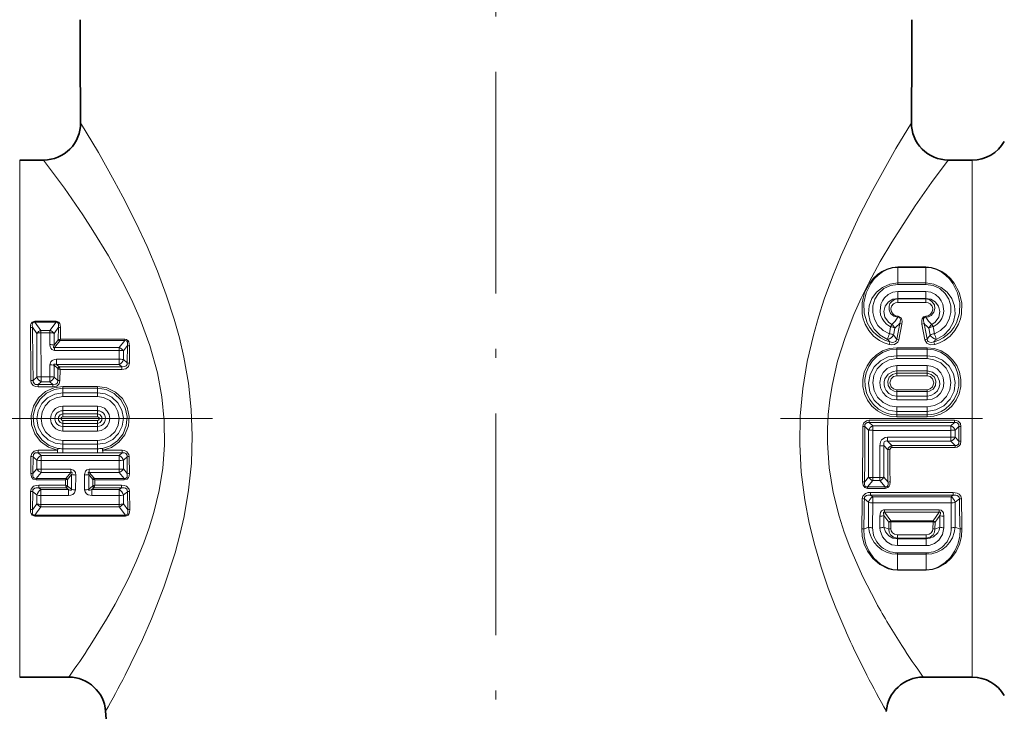
# Model space of a CAD drawing. Extents: x 0 to 420, y 0 to 297.
# Drawn here: x 126 to 180, y 153 to 191 of the extents above; entities that cross this region are included whole.
import ezdxf

# ---------------------------------------------------------------- set-up
doc = ezdxf.new("R2010")
doc.units = 0
doc.linetypes.add('DASHDOT', pattern=[18.5, 12, -3, 0.5, -3])

msp = doc.modelspace()

# ---------------------------------------------------------------- linework, layer by layer
at = {"color": 7, "linetype": 'DASHDOT', "lineweight": 13}
for p, q in [((152.146, 243.187), (152.146, 134.17)), ((136.804, 168.906), (107.318, 168.906)), ((196.97, 168.906), (167.538, 168.906))]:
    msp.add_line(p, q, dxfattribs=at)
at = {"color": 7, "lineweight": 13}
for p, q in [((126.377, 156.62), (126.377, 182.906)), ((177.915, 182.906), (177.915, 156.62)), ((175.399, 177.122), (173.893, 177.122)), ((173.893, 177.095), (173.893, 177.122)), ((175.399, 177.095), (173.893, 177.095)), ((173.893, 176.252), (173.893, 177.095)), ((175.399, 177.095), (175.399, 177.122)), ((175.399, 176.252), (175.399, 177.095)), ((175.399, 176.252), (173.893, 176.252)), ((173.893, 176.174), (173.893, 176.252)), ((175.399, 176.174), (173.893, 176.174)), ((175.399, 176.174), (175.399, 176.252)), ((173.893, 175.786), (173.893, 175.413)), ((175.399, 175.786), (173.893, 175.786)), ((173.893, 175.413), (173.893, 175.382)), ((175.399, 175.413), (173.893, 175.413)), ((173.893, 175.382), (173.893, 175.2)), ((175.399, 175.382), (173.893, 175.382)), ((175.399, 175.786), (175.399, 175.413)), ((175.399, 175.413), (175.399, 175.382)), ((175.399, 175.382), (175.399, 175.2)), ((175.399, 175.2), (173.893, 175.2)), ((173.891, 174.393), (173.891, 174.449)), ((175.401, 174.393), (175.401, 174.449)), ((127.307, 173.52), (127.065, 173.852)), ((127.198, 174.189), (127.198, 174.131)), ((127.198, 174.189), (128.344, 174.189)), ((127.527, 173.685), (127.198, 174.131)), ((127.198, 174.131), (128.344, 174.131)), ((127.527, 173.552), (127.527, 173.685)), ((128.015, 173.685), (127.527, 173.685)), ((128.015, 173.685), (128.344, 174.131)), ((128.015, 173.552), (128.015, 173.685)), ((128.235, 173.52), (128.477, 173.852)), ((128.344, 174.189), (128.344, 174.131)), ((128.477, 173.852), (128.465, 173.178)), ((128.587, 173.833), (128.577, 173.2)), ((173.498, 173.883), (173.43, 173.5)), ((173.726, 173.809), (173.658, 173.428)), ((173.986, 174.053), (173.827, 173.209)), ((174.099, 174.015), (173.941, 173.174)), ((175.193, 174.015), (175.351, 173.174)), ((175.306, 174.053), (175.465, 173.209)), ((175.566, 173.809), (175.634, 173.428)), ((175.794, 173.883), (175.862, 173.5)), ((127.307, 173.52), (127.306, 171.158)), ((128.015, 173.552), (127.527, 173.552)), ((127.527, 173.552), (127.534, 171.175)), ((128.012, 172.912), (128.015, 173.552)), ((128.236, 172.884), (128.235, 173.52)), ((128.465, 173.178), (128.236, 172.884)), ((128.497, 173.183), (128.465, 173.178)), ((128.55, 173.131), (128.54, 173.121)), ((128.577, 173.2), (128.55, 173.131)), ((128.55, 173.131), (132.06, 173.131)), ((128.577, 173.2), (132.06, 173.2)), ((131.761, 172.755), (132.06, 173.131)), ((132.06, 173.2), (132.06, 173.131)), ((128.54, 173.121), (128.254, 172.755)), ((128.254, 172.602), (128.254, 172.755)), ((131.761, 172.755), (128.254, 172.755)), ((131.761, 172.602), (128.254, 172.602)), ((131.76, 172.124), (131.761, 172.602)), ((131.761, 172.602), (131.761, 172.755)), ((131.986, 172.575), (132.211, 172.864)), ((132.211, 172.864), (132.2, 171.919)), ((132.323, 172.849), (132.313, 171.908)), ((173.824, 172.663), (173.824, 172.737)), ((175.468, 172.737), (173.824, 172.737)), ((173.824, 172.313), (173.824, 172.663)), ((175.468, 172.663), (173.824, 172.663)), ((175.468, 172.663), (175.468, 172.737)), ((175.468, 172.313), (175.468, 172.663)), ((128.377, 172.124), (128.377, 171.827)), ((128.377, 172.124), (131.76, 172.124)), ((131.76, 172.124), (131.76, 171.827)), ((131.986, 172.1), (131.986, 172.575)), ((132.2, 171.919), (131.986, 172.1)), ((173.824, 172.151), (173.824, 172.313)), ((175.468, 172.313), (173.824, 172.313)), ((175.468, 172.151), (173.824, 172.151)), ((175.468, 172.151), (175.468, 172.313)), ((128.008, 171.175), (128.009, 171.814)), ((128.236, 171.793), (128.44, 171.62)), ((128.236, 171.158), (128.236, 171.793)), ((128.377, 171.827), (131.76, 171.827)), ((128.377, 171.827), (128.516, 171.709)), ((128.447, 171.613), (128.44, 171.62)), ((128.447, 171.613), (128.443, 170.973)), ((131.902, 171.709), (128.516, 171.709)), ((128.523, 171.687), (128.516, 171.709)), ((128.561, 171.566), (128.523, 171.687)), ((128.561, 171.566), (128.557, 170.965)), ((131.902, 171.566), (128.561, 171.566)), ((131.902, 171.709), (131.76, 171.827)), ((131.902, 171.566), (131.902, 171.709)), ((173.824, 171.775), (173.824, 171.485)), ((175.468, 171.775), (173.824, 171.775)), ((175.468, 171.775), (175.468, 171.485)), ((127.099, 170.973), (127.306, 171.158)), ((127.534, 171.175), (128.008, 171.175)), ((127.534, 171.175), (127.534, 170.898)), ((128.008, 171.175), (128.008, 170.898)), ((128.443, 170.973), (128.236, 171.158)), ((173.824, 171.485), (173.824, 171.359)), ((175.468, 171.485), (173.824, 171.485)), ((173.824, 171.359), (173.824, 171.219)), ((175.468, 171.359), (173.824, 171.359)), ((175.468, 171.219), (173.824, 171.219)), ((175.468, 171.485), (175.468, 171.359)), ((175.468, 171.359), (175.468, 171.219)), ((127.372, 170.755), (127.534, 170.898)), ((128.17, 170.755), (127.372, 170.755)), ((127.372, 170.622), (127.372, 170.755)), ((128.17, 170.622), (127.372, 170.622)), ((127.534, 170.898), (128.008, 170.898)), ((128.17, 170.755), (128.008, 170.898)), ((128.17, 170.622), (128.17, 170.755)), ((128.709, 170.648), (128.709, 170.552)), ((130.584, 170.648), (128.709, 170.648)), ((128.709, 170.299), (128.709, 170.552)), ((130.584, 170.552), (128.709, 170.552)), ((130.584, 170.648), (130.584, 170.552)), ((130.584, 170.299), (130.584, 170.552)), ((175.468, 170.469), (173.824, 170.469)), ((173.824, 170.371), (173.824, 170.469)), ((175.468, 170.371), (175.468, 170.469)), ((128.709, 170.094), (128.709, 170.299)), ((128.709, 170.299), (130.584, 170.299)), ((128.709, 170.094), (130.584, 170.094)), ((130.584, 170.094), (130.584, 170.299)), ((175.468, 170.371), (173.824, 170.371)), ((173.824, 170.125), (173.824, 170.371)), ((175.468, 170.125), (173.824, 170.125)), ((173.824, 169.917), (173.824, 170.125)), ((175.468, 170.125), (175.468, 170.371)), ((175.468, 169.917), (175.468, 170.125)), ((128.709, 169.58), (128.709, 169.337)), ((128.709, 169.58), (130.584, 169.58)), ((130.584, 169.58), (130.584, 169.337)), ((175.468, 169.917), (173.824, 169.917)), ((175.468, 169.543), (173.824, 169.543)), ((173.824, 169.543), (173.824, 169.299)), ((175.468, 169.543), (175.468, 169.299)), ((128.709, 169.337), (128.709, 169.164)), ((128.709, 169.337), (130.584, 169.337)), ((128.709, 169.009), (128.709, 169.164)), ((130.584, 169.164), (128.709, 169.164)), ((130.584, 169.009), (128.709, 169.009)), ((130.584, 169.337), (130.584, 169.164)), ((130.584, 169.009), (130.584, 169.164)), ((175.468, 169.299), (173.824, 169.299)), ((173.824, 169.299), (173.824, 169.11)), ((175.468, 169.11), (173.824, 169.11)), ((173.824, 169.11), (173.824, 168.994)), ((175.468, 168.994), (173.824, 168.994)), ((175.468, 169.299), (175.468, 169.11)), ((175.468, 169.11), (175.468, 168.994)), ((130.584, 168.804), (128.709, 168.804)), ((128.709, 168.804), (128.709, 168.649)), ((130.584, 168.649), (128.709, 168.649)), ((128.709, 168.476), (128.709, 168.649)), ((128.709, 168.476), (130.584, 168.476)), ((128.709, 168.232), (128.709, 168.476)), ((130.584, 168.804), (130.584, 168.649)), ((130.584, 168.476), (130.584, 168.649)), ((130.584, 168.232), (130.584, 168.476)), ((171.99, 168.475), (172.105, 168.473)), ((172.306, 168.275), (172.105, 168.473)), ((172.34, 168.819), (172.34, 168.703)), ((172.34, 168.819), (176.952, 168.819)), ((172.536, 168.514), (172.34, 168.703)), ((172.34, 168.703), (176.952, 168.703)), ((176.756, 168.514), (172.536, 168.514)), ((172.536, 168.27), (172.536, 168.514)), ((176.952, 168.703), (176.756, 168.514)), ((176.756, 168.27), (176.756, 168.514)), ((176.952, 168.819), (176.952, 168.703)), ((177.187, 168.473), (176.986, 168.275)), ((177.302, 168.475), (177.187, 168.473)), ((177.187, 168.473), (177.189, 167.685)), ((177.302, 168.475), (177.303, 167.69)), ((128.709, 168.232), (130.584, 168.232)), ((172.306, 168.275), (172.306, 165.736)), ((172.536, 168.27), (172.532, 165.712)), ((176.756, 168.27), (172.536, 168.27)), ((173.335, 167.896), (176.757, 167.896)), ((173.335, 167.896), (173.335, 167.688)), ((176.757, 167.896), (176.756, 168.27)), ((176.757, 167.896), (176.757, 167.688)), ((176.986, 167.904), (176.986, 168.275)), ((176.986, 167.904), (177.189, 167.685)), ((128.415, 167.191), (128.433, 167.286)), ((128.709, 167.719), (128.709, 167.514)), ((128.709, 167.719), (130.584, 167.719)), ((128.709, 167.514), (130.584, 167.514)), ((128.709, 167.514), (128.709, 167.276)), ((130.584, 167.276), (128.709, 167.276)), ((128.709, 167.276), (128.709, 167.046)), ((130.584, 167.719), (130.584, 167.514)), ((130.584, 167.514), (130.584, 167.276)), ((130.584, 167.276), (130.584, 167.046)), ((130.877, 167.191), (130.859, 167.286)), ((172.91, 165.712), (172.907, 167.433)), ((173.136, 165.736), (173.136, 167.445)), ((173.341, 167.223), (173.136, 167.445)), ((173.335, 167.688), (176.757, 167.688)), ((173.559, 167.442), (173.335, 167.688)), ((176.987, 167.442), (173.559, 167.442)), ((173.559, 167.344), (173.559, 167.442)), ((176.987, 167.344), (173.559, 167.344)), ((176.757, 167.688), (176.987, 167.442)), ((176.987, 167.344), (176.987, 167.442)), ((126.979, 165.936), (126.985, 166.848)), ((127.092, 165.924), (127.099, 166.84)), ((127.306, 166.655), (127.099, 166.84)), ((127.372, 167.191), (127.372, 167.057)), ((127.372, 167.191), (128.415, 167.191)), ((127.534, 166.915), (127.372, 167.057)), ((127.372, 167.057), (128.415, 167.057)), ((127.534, 166.638), (127.534, 166.915)), ((131.758, 166.915), (127.534, 166.915)), ((128.415, 167.191), (128.415, 167.057)), ((130.584, 167.046), (128.709, 167.046)), ((130.877, 167.191), (130.877, 167.057)), ((130.877, 167.191), (131.92, 167.191)), ((130.877, 167.057), (131.92, 167.057)), ((131.758, 166.915), (131.92, 167.057)), ((131.758, 166.638), (131.758, 166.915)), ((131.92, 167.191), (131.92, 167.057)), ((131.986, 166.655), (132.193, 166.84)), ((132.193, 166.84), (132.2, 165.924)), ((132.307, 166.848), (132.313, 165.936)), ((127.306, 166.655), (127.306, 166.181)), ((127.534, 166.638), (127.533, 166.161)), ((131.758, 166.638), (127.534, 166.638)), ((131.759, 166.161), (131.758, 166.638)), ((131.986, 166.181), (131.986, 166.655)), ((127.306, 166.181), (127.092, 165.924)), ((127.533, 165.989), (127.261, 165.666)), ((127.533, 166.161), (129.15, 166.161)), ((127.533, 166.161), (127.533, 165.989)), ((127.533, 165.989), (129.15, 165.989)), ((128.881, 165.666), (128.889, 165.674)), ((128.889, 165.674), (129.15, 165.989)), ((128.964, 165.612), (129.181, 165.873)), ((129.15, 166.161), (129.15, 165.989)), ((129.181, 165.873), (129.182, 165.078)), ((129.407, 165.851), (129.405, 165.051)), ((129.887, 165.051), (129.885, 165.851)), ((130.111, 165.873), (130.328, 165.612)), ((130.111, 165.078), (130.111, 165.873)), ((130.142, 166.161), (130.142, 165.989)), ((130.142, 166.161), (131.759, 166.161)), ((130.142, 165.989), (131.759, 165.989)), ((130.142, 165.989), (130.403, 165.674)), ((130.403, 165.674), (130.411, 165.666)), ((131.759, 166.161), (131.759, 165.989)), ((132.031, 165.666), (131.759, 165.989)), ((132.2, 165.924), (131.986, 166.181)), ((172.306, 165.736), (172.088, 165.465)), ((172.532, 165.712), (172.91, 165.712)), ((172.532, 165.712), (172.532, 165.549)), ((172.91, 165.712), (172.91, 165.549)), ((173.136, 165.736), (173.355, 165.465)), ((128.881, 165.666), (127.261, 165.666)), ((127.261, 165.587), (127.261, 165.666)), ((128.851, 165.587), (127.261, 165.587)), ((127.408, 165.306), (127.408, 165.152)), ((127.408, 165.306), (128.848, 165.306)), ((127.408, 165.152), (127.529, 165.058)), ((127.408, 165.152), (128.896, 165.152)), ((128.848, 165.306), (128.851, 165.587)), ((128.851, 165.587), (128.881, 165.666)), ((128.885, 165.184), (128.896, 165.152)), ((128.896, 165.152), (129.014, 165.058)), ((128.94, 165.608), (128.964, 165.612)), ((128.96, 165.256), (128.964, 165.612)), ((128.96, 165.256), (128.971, 165.245)), ((128.971, 165.245), (129.182, 165.078)), ((130.111, 165.078), (130.321, 165.245)), ((130.278, 165.058), (130.396, 165.152)), ((130.332, 165.256), (130.321, 165.245)), ((130.328, 165.612), (130.352, 165.608)), ((130.328, 165.612), (130.332, 165.256)), ((130.407, 165.184), (130.396, 165.152)), ((130.396, 165.152), (131.884, 165.152)), ((132.031, 165.666), (130.411, 165.666)), ((130.441, 165.587), (130.411, 165.666)), ((132.031, 165.587), (130.441, 165.587)), ((130.441, 165.587), (130.444, 165.306)), ((130.444, 165.306), (131.884, 165.306)), ((131.884, 165.152), (131.763, 165.058)), ((131.884, 165.306), (131.884, 165.152)), ((132.031, 165.587), (132.031, 165.666)), ((172.532, 165.549), (172.248, 165.203)), ((173.194, 165.203), (172.248, 165.203)), ((172.248, 165.128), (172.248, 165.203)), ((172.532, 165.549), (172.91, 165.549)), ((172.91, 165.549), (173.194, 165.203)), ((173.194, 165.128), (173.194, 165.203)), ((126.956, 163.98), (126.97, 164.965)), ((127.065, 163.961), (127.081, 164.949)), ((127.081, 164.949), (127.307, 164.77)), ((127.307, 164.77), (127.307, 164.293)), ((127.529, 164.741), (127.527, 164.261)), ((127.529, 164.741), (127.529, 165.058)), ((129.014, 165.058), (127.529, 165.058)), ((129.014, 164.741), (127.529, 164.741)), ((129.014, 164.741), (129.014, 165.058)), ((130.278, 164.741), (130.278, 165.058)), ((131.763, 165.058), (130.278, 165.058)), ((131.763, 164.741), (130.278, 164.741)), ((131.763, 164.741), (131.763, 165.058)), ((131.765, 164.261), (131.763, 164.741)), ((132.211, 164.949), (131.985, 164.77)), ((131.985, 164.293), (131.985, 164.77)), ((132.211, 164.949), (132.227, 163.961)), ((132.323, 164.965), (132.337, 163.98)), ((173.194, 165.128), (172.248, 165.128)), ((172.415, 164.911), (172.415, 164.754)), ((172.415, 164.911), (176.877, 164.911)), ((172.415, 164.754), (172.528, 164.669)), ((172.415, 164.754), (176.877, 164.754)), ((176.764, 164.669), (172.528, 164.669)), ((172.528, 164.344), (172.528, 164.669)), ((176.764, 164.669), (176.877, 164.754)), ((176.764, 164.344), (176.764, 164.669)), ((176.877, 164.911), (176.877, 164.754)), ((127.065, 163.961), (127.307, 164.293)), ((127.198, 163.682), (127.527, 164.128)), ((127.527, 164.261), (131.765, 164.261)), ((127.527, 164.261), (127.527, 164.128)), ((127.527, 164.128), (131.765, 164.128)), ((131.765, 164.261), (131.765, 164.128)), ((132.094, 163.682), (131.765, 164.128)), ((132.227, 163.961), (131.985, 164.293)), ((172.075, 164.554), (172.307, 164.376)), ((172.307, 164.376), (172.308, 163.031)), ((172.528, 164.344), (172.521, 162.993)), ((176.764, 164.344), (172.528, 164.344)), ((176.771, 162.993), (176.764, 164.344)), ((176.984, 163.031), (176.985, 164.376)), ((176.985, 164.376), (177.217, 164.554)), ((132.094, 163.682), (127.198, 163.682)), ((127.198, 163.624), (127.198, 163.682)), ((132.094, 163.624), (127.198, 163.624)), ((132.094, 163.624), (132.094, 163.682)), ((172.921, 162.993), (172.918, 163.616)), ((173.134, 163.031), (173.135, 163.651)), ((173.135, 163.651), (173.392, 163.29)), ((173.166, 163.964), (173.166, 163.837)), ((176.126, 163.964), (173.166, 163.964)), ((173.166, 163.837), (173.499, 163.366)), ((176.126, 163.837), (173.166, 163.837)), ((176.126, 163.837), (175.793, 163.366)), ((176.157, 163.651), (175.901, 163.29)), ((176.126, 163.964), (176.126, 163.837)), ((176.158, 163.031), (176.157, 163.651)), ((176.371, 162.993), (176.374, 163.616)), ((172.308, 163.031), (172.041, 162.924)), ((173.134, 163.031), (173.401, 162.924)), ((173.401, 162.924), (173.392, 163.29)), ((173.499, 163.366), (173.499, 163.311)), ((175.793, 163.366), (173.499, 163.366)), ((173.508, 162.945), (173.499, 163.311)), ((175.793, 163.311), (173.499, 163.311)), ((175.784, 162.945), (175.793, 163.311)), ((175.793, 163.366), (175.793, 163.311)), ((175.891, 162.924), (175.901, 163.29)), ((176.158, 163.031), (175.891, 162.924)), ((176.984, 163.031), (177.251, 162.924)), ((173.868, 162.613), (175.424, 162.613)), ((173.868, 162.431), (173.868, 162.613)), ((175.424, 162.431), (175.424, 162.613)), ((173.868, 162.431), (175.424, 162.431)), ((173.868, 162.4), (173.868, 162.431)), ((173.868, 162.4), (175.424, 162.4)), ((173.868, 162.027), (173.868, 162.4)), ((173.868, 162.027), (175.424, 162.027)), ((175.424, 162.4), (175.424, 162.431)), ((175.424, 162.027), (175.424, 162.4)), ((173.868, 161.639), (175.424, 161.639)), ((173.868, 161.639), (173.868, 161.561)), ((173.868, 161.561), (175.424, 161.561)), ((173.868, 161.561), (173.868, 160.718)), ((175.424, 161.639), (175.424, 161.561)), ((175.424, 161.561), (175.424, 160.718)), ((175.424, 160.718), (173.868, 160.718)), ((173.868, 160.691), (173.868, 160.718)), ((175.424, 160.691), (173.868, 160.691)), ((175.424, 160.691), (175.424, 160.718)), ((126.377, 156.62), (126.377, 154.906)), ((177.915, 156.62), (177.915, 154.906))]:
    msp.add_line(p, q, dxfattribs=at)
at = {"color": 7, "lineweight": 35}
for p, q in [((127.674, 182.906), (126.377, 182.906)), ((177.915, 182.906), (176.618, 182.906)), ((129.034, 154.906), (126.377, 154.906)), ((177.915, 154.906), (175.258, 154.906)), ((131.059, 152.646), (131.028, 153.055))]:
    msp.add_line(p, q, dxfattribs=at)
at = {"color": 7, "lineweight": 13}
for points in [[(129.674, 184.928), (130.641, 183.308), (131.496, 181.788), (131.963, 180.912), (132.682, 179.483), (133.266, 178.22), (133.827, 176.887), (134.305, 175.61), (134.735, 174.282), (135.015, 173.271), (135.254, 172.238), (135.502, 170.833), (135.658, 169.404), (135.716, 167.965), (135.669, 166.486), (135.519, 165.029), (135.276, 163.606), (135.05, 162.604), (134.788, 161.63), (134.184, 159.776), (133.513, 158.066), (133.018, 156.942), (132.077, 155.006)], [(174.618, 184.928), (173.783, 183.534), (172.507, 181.25), (171.798, 179.868)], [(127.674, 182.906), (128.794, 181.389), (129.797, 179.937), (130.343, 179.098), (131.179, 177.723), (132.074, 176.069), (132.494, 175.193), (132.887, 174.286), (133.41, 172.863), (133.824, 171.381), (134.068, 170.093), (134.201, 168.785), (134.215, 167.472), (134.119, 166.23), (133.922, 165.012), (133.637, 163.828), (133.382, 162.992), (133.094, 162.18), (132.681, 161.169), (132.237, 160.207), (131.54, 158.865), (131.073, 158.045), (130.193, 156.62)], [(176.618, 182.906), (175.709, 181.681), (174.821, 180.42), (173.553, 178.461)], [(170.96, 157.645), (170.537, 158.655), (170.126, 159.726), (169.741, 160.853), (169.392, 162.03), (169.091, 163.251), (168.851, 164.509), (168.662, 165.998), (168.579, 167.513), (168.61, 169.04), (168.749, 170.527), (168.988, 171.991), (169.316, 173.421), (169.594, 174.405), (169.903, 175.366), (170.344, 176.577), (170.817, 177.741), (171.798, 179.868)], [(172.712, 158.939), (171.976, 160.37), (171.293, 161.936), (170.987, 162.764), (170.715, 163.619), (170.391, 164.908), (170.172, 166.239), (170.073, 167.599), (170.074, 168.36), (170.114, 169.12), (170.199, 169.913), (170.326, 170.7), (170.629, 172.019), (171.03, 173.301), (171.508, 174.536), (171.906, 175.428), (172.329, 176.288), (172.933, 177.407), (173.553, 178.461)], [(173.893, 177.122), (173.586, 177.092), (173.292, 177.004), (173.025, 176.872), (172.784, 176.702), (172.558, 176.488), (172.364, 176.247), (172.091, 175.732), (171.951, 175.168), (171.956, 174.587), (172.017, 174.3), (172.117, 174.024), (172.313, 173.678), (172.576, 173.375), (172.898, 173.131), (173.147, 173.003), (173.412, 172.913)], [(173.893, 177.095), (173.595, 177.065), (173.309, 176.977), (173.054, 176.847), (172.824, 176.679), (172.606, 176.466), (172.422, 176.226), (172.17, 175.721), (172.049, 175.175), (172.068, 174.62), (172.232, 174.089), (172.368, 173.845), (172.539, 173.623), (172.732, 173.435), (172.951, 173.277), (173.192, 173.152), (173.449, 173.065)], [(175.399, 177.122), (175.706, 177.092), (176.001, 177.004), (176.267, 176.872), (176.508, 176.702), (176.735, 176.488), (176.928, 176.247), (177.201, 175.732), (177.341, 175.168), (177.336, 174.587), (177.275, 174.3), (177.175, 174.024), (176.979, 173.678), (176.716, 173.375), (176.395, 173.131), (176.145, 173.003), (175.88, 172.913)], [(175.399, 177.095), (175.697, 177.065), (175.983, 176.977), (176.238, 176.847), (176.468, 176.679), (176.686, 176.465), (176.87, 176.226), (177.122, 175.721), (177.243, 175.175), (177.224, 174.62), (177.06, 174.089), (176.924, 173.845), (176.753, 173.623), (176.56, 173.435), (176.341, 173.277), (176.1, 173.152), (175.844, 173.065)], [(173.893, 176.252), (173.454, 176.19), (173.056, 176.013), (172.73, 175.745), (172.488, 175.405), (172.343, 175.012), (172.308, 174.584), (172.394, 174.152), (172.604, 173.751), (172.924, 173.422), (173.333, 173.196)], [(173.893, 176.174), (173.489, 176.113), (173.128, 175.942), (172.842, 175.686), (172.643, 175.369), (172.538, 175.017), (172.53, 174.647), (172.622, 174.283), (172.81, 173.954), (173.086, 173.684), (173.43, 173.5)], [(175.399, 176.252), (175.838, 176.19), (176.236, 176.013), (176.562, 175.745), (176.804, 175.405), (176.949, 175.013), (176.984, 174.584), (176.899, 174.152), (176.689, 173.751), (176.368, 173.422), (175.96, 173.196)], [(175.399, 176.174), (175.803, 176.113), (176.164, 175.942), (176.45, 175.686), (176.649, 175.369), (176.754, 175.017), (176.762, 174.648), (176.669, 174.281), (176.477, 173.947), (176.194, 173.675), (175.862, 173.5)], [(173.893, 175.786), (173.619, 175.745), (173.371, 175.629), (173.167, 175.451), (173.053, 175.289), (172.973, 175.108), (172.923, 174.719), (172.957, 174.52), (173.031, 174.331), (173.139, 174.163), (173.281, 174.019), (173.498, 173.883)], [(173.893, 175.413), (173.624, 175.367), (173.383, 175.229), (173.204, 174.998), (173.131, 174.706), (173.188, 174.393), (173.378, 174.124), (173.564, 174)], [(173.893, 175.382), (173.709, 175.347), (173.558, 175.255), (173.46, 175.132), (173.41, 174.997), (173.41, 174.793), (173.496, 174.599), (173.665, 174.451), (173.891, 174.393)], [(175.399, 175.786), (175.673, 175.745), (175.921, 175.629), (176.125, 175.451), (176.239, 175.289), (176.32, 175.108), (176.369, 174.719), (176.335, 174.52), (176.261, 174.331), (176.153, 174.163), (176.011, 174.019), (175.794, 173.883)], [(175.399, 175.413), (175.668, 175.367), (175.91, 175.229), (176.088, 174.998), (176.161, 174.706), (176.105, 174.393), (175.914, 174.124), (175.728, 174)], [(175.399, 175.382), (175.583, 175.347), (175.734, 175.255), (175.862, 175.067), (175.892, 174.861), (175.834, 174.66), (175.689, 174.491), (175.554, 174.419), (175.401, 174.393)], [(173.893, 175.2), (173.761, 175.178), (173.65, 175.119), (173.545, 174.993), (173.507, 174.844), (173.539, 174.682), (173.649, 174.536), (173.761, 174.472), (173.891, 174.449)], [(175.399, 175.2), (175.531, 175.178), (175.642, 175.119), (175.747, 174.993), (175.785, 174.844), (175.753, 174.682), (175.643, 174.536), (175.531, 174.472), (175.401, 174.449)], [(174.099, 174.015), (174.113, 174.178), (174.103, 174.261), (174.062, 174.362), (173.911, 174.448), (173.891, 174.449)], [(173.986, 174.053), (174.022, 174.256), (174.009, 174.329), (173.99, 174.362), (173.936, 174.393), (173.891, 174.393)], [(175.401, 174.449), (175.276, 174.411), (175.203, 174.309), (175.183, 174.225), (175.193, 174.015)], [(175.401, 174.393), (175.35, 174.391), (175.305, 174.366), (175.281, 174.323), (175.272, 174.282), (175.273, 174.199), (175.306, 174.053)], [(126.956, 173.833), (126.969, 173.979), (126.992, 174.051), (127.049, 174.133), (127.198, 174.189)], [(127.065, 173.852), (127.057, 173.972), (127.066, 174.032), (127.097, 174.096), (127.125, 174.119), (127.198, 174.131)], [(128.344, 174.189), (128.494, 174.133), (128.551, 174.049), (128.574, 173.977), (128.587, 173.833)], [(128.344, 174.131), (128.395, 174.128), (128.446, 174.095), (128.477, 174.03), (128.477, 173.852)], [(132.06, 173.2), (132.164, 173.18), (132.25, 173.113), (132.285, 173.056), (132.323, 172.849)], [(132.06, 173.131), (132.135, 173.123), (132.166, 173.104), (132.204, 173.042), (132.216, 172.984), (132.211, 172.864)], [(173.412, 172.913), (173.559, 172.893), (173.715, 172.918), (173.888, 173.044), (173.941, 173.174)], [(173.449, 173.065), (173.598, 173.032), (173.676, 173.038), (173.764, 173.081), (173.797, 173.118), (173.827, 173.209)], [(175.351, 173.174), (175.452, 172.99), (175.643, 172.901), (175.88, 172.913)], [(175.465, 173.209), (175.496, 173.117), (175.529, 173.08), (175.618, 173.038), (175.695, 173.032), (175.844, 173.065)], [(128.012, 172.912), (128.028, 172.784), (128.053, 172.72), (128.113, 172.647), (128.254, 172.602)], [(128.236, 172.884), (128.209, 172.814), (128.203, 172.782), (128.204, 172.763), (128.207, 172.755), (128.215, 172.748), (128.227, 172.746), (128.254, 172.755)], [(173.824, 172.737), (173.433, 172.693), (173.062, 172.566), (172.727, 172.363), (172.442, 172.093), (172.22, 171.771), (172.068, 171.411), (171.993, 171.027), (171.999, 170.636), (172.085, 170.253), (172.249, 169.896), (172.484, 169.581), (172.781, 169.323), (173.104, 169.143), (173.456, 169.032), (173.824, 168.994)], [(173.824, 172.663), (173.453, 172.621), (173.101, 172.497), (172.785, 172.301), (172.518, 172.042), (172.312, 171.733), (172.173, 171.39), (172.106, 171.027), (172.113, 170.657), (172.196, 170.297), (172.349, 169.962), (172.569, 169.665), (172.846, 169.422), (173.07, 169.288), (173.311, 169.19), (173.564, 169.13), (173.824, 169.11)], [(175.468, 172.737), (175.859, 172.693), (176.23, 172.566), (176.565, 172.363), (176.85, 172.093), (177.072, 171.772), (177.224, 171.411), (177.299, 171.027), (177.293, 170.636), (177.207, 170.253), (177.043, 169.896), (176.808, 169.581), (176.511, 169.323), (176.188, 169.143), (175.836, 169.032), (175.468, 168.994)], [(175.468, 172.663), (175.839, 172.621), (176.191, 172.497), (176.507, 172.301), (176.774, 172.042), (176.98, 171.733), (177.12, 171.39), (177.186, 171.027), (177.179, 170.657), (177.097, 170.297), (176.943, 169.962), (176.723, 169.665), (176.446, 169.422), (176.223, 169.288), (175.981, 169.19), (175.728, 169.13), (175.468, 169.11)], [(128.377, 172.124), (128.258, 172.11), (128.141, 172.06), (128.058, 171.979), (128.009, 171.814)], [(173.824, 172.313), (173.361, 172.242), (172.942, 172.033), (172.605, 171.704), (172.385, 171.287), (172.306, 170.816), (172.38, 170.341), (172.604, 169.91), (172.954, 169.572), (173.368, 169.369), (173.824, 169.299)], [(173.824, 172.151), (173.419, 172.086), (173.057, 171.896), (172.773, 171.604), (172.594, 171.239), (172.535, 170.835), (172.602, 170.431), (172.792, 170.066), (173.085, 169.778), (173.453, 169.598), (173.824, 169.543)], [(175.468, 169.299), (175.947, 169.376), (176.377, 169.599), (176.716, 169.949), (176.926, 170.387), (176.985, 170.865), (176.89, 171.334), (176.656, 171.745), (176.308, 172.062), (175.907, 172.249), (175.468, 172.313)], [(175.468, 169.543), (175.872, 169.608), (176.235, 169.799), (176.52, 170.094), (176.7, 170.463), (176.757, 170.869), (176.688, 171.272), (176.499, 171.632), (176.207, 171.917), (175.84, 172.096), (175.468, 172.151)], [(128.377, 171.827), (128.308, 171.852), (128.274, 171.857), (128.246, 171.854), (128.236, 171.848), (128.228, 171.835), (128.227, 171.823), (128.236, 171.793)], [(132.2, 171.919), (132.192, 171.833), (132.144, 171.76), (132.068, 171.719), (131.902, 171.709)], [(132.313, 171.908), (132.261, 171.73), (132.117, 171.609), (131.902, 171.566)], [(173.824, 169.917), (173.536, 169.963), (173.278, 170.099), (173.075, 170.31), (172.947, 170.574), (172.908, 170.864), (172.959, 171.152), (173.096, 171.409), (173.305, 171.612), (173.552, 171.733), (173.824, 171.775)], [(175.468, 171.775), (175.755, 171.728), (176.012, 171.593), (176.215, 171.384), (176.343, 171.122), (176.384, 170.833), (176.335, 170.545), (176.199, 170.285), (175.989, 170.081), (175.741, 169.959), (175.468, 169.917)], [(173.824, 170.125), (173.604, 170.161), (173.407, 170.264), (173.254, 170.425), (173.178, 170.572), (173.14, 170.732), (173.141, 170.896), (173.182, 171.053), (173.363, 171.312), (173.636, 171.46), (173.824, 171.485)], [(173.824, 171.359), (173.597, 171.301), (173.426, 171.144), (173.346, 170.928), (173.37, 170.701), (173.491, 170.508), (173.685, 170.392), (173.824, 170.371)], [(173.824, 171.219), (173.657, 171.178), (173.527, 171.066), (173.456, 170.846), (173.527, 170.624), (173.658, 170.51), (173.824, 170.469)], [(175.468, 171.485), (175.768, 171.418), (176.011, 171.225), (176.144, 170.935), (176.156, 170.773), (176.128, 170.612), (176.03, 170.413), (175.874, 170.256), (175.675, 170.157), (175.468, 170.125)], [(175.468, 171.359), (175.696, 171.301), (175.867, 171.144), (175.946, 170.928), (175.922, 170.701), (175.801, 170.508), (175.607, 170.392), (175.468, 170.371)], [(175.468, 171.219), (175.636, 171.178), (175.765, 171.066), (175.836, 170.846), (175.765, 170.624), (175.634, 170.51), (175.468, 170.469)], [(127.372, 170.622), (127.239, 170.639), (127.111, 170.701), (127.003, 170.851), (126.985, 170.965)], [(128.415, 167.191), (127.927, 167.356), (127.51, 167.66), (127.2, 168.075), (127.024, 168.563), (126.999, 169.081), (127.126, 169.583), (127.394, 170.027), (127.78, 170.371), (128.224, 170.577), (128.709, 170.648)], [(127.372, 170.755), (127.236, 170.761), (127.174, 170.789), (127.104, 170.891), (127.099, 170.973)], [(128.433, 167.286), (127.976, 167.444), (127.587, 167.732), (127.299, 168.123), (127.137, 168.582), (127.113, 169.068), (127.229, 169.54), (127.477, 169.958), (127.835, 170.286), (128.252, 170.483), (128.709, 170.552)], [(128.443, 170.973), (128.423, 170.85), (128.33, 170.769), (128.17, 170.755)], [(128.557, 170.965), (128.514, 170.796), (128.381, 170.669), (128.17, 170.622)], [(130.584, 170.648), (131.094, 170.569), (131.556, 170.341), (131.932, 169.985), (132.186, 169.533), (132.298, 169.027), (132.256, 168.51), (132.066, 168.028), (131.744, 167.623), (131.342, 167.344), (130.877, 167.191)], [(130.584, 170.552), (131.062, 170.477), (131.495, 170.26), (131.844, 169.922), (132.08, 169.497), (132.183, 169.022), (132.146, 168.537), (131.971, 168.083), (131.673, 167.7), (131.296, 167.433), (130.859, 167.286)], [(128.709, 170.299), (128.276, 170.231), (127.884, 170.033), (127.571, 169.721), (127.371, 169.325), (127.306, 168.884), (127.385, 168.445), (127.598, 168.056), (127.922, 167.754), (128.298, 167.575), (128.709, 167.514)], [(128.709, 170.094), (128.343, 170.035), (128.014, 169.863), (127.754, 169.597), (127.59, 169.262), (127.536, 168.891), (127.599, 168.523), (127.772, 168.192), (128.038, 167.932), (128.373, 167.769), (128.709, 167.719)], [(130.584, 167.514), (131.016, 167.582), (131.408, 167.78), (131.721, 168.092), (131.921, 168.488), (131.986, 168.929), (131.907, 169.368), (131.694, 169.757), (131.37, 170.059), (130.995, 170.238), (130.584, 170.299)], [(130.584, 167.719), (130.95, 167.778), (131.279, 167.95), (131.538, 168.216), (131.703, 168.551), (131.756, 168.922), (131.693, 169.29), (131.52, 169.621), (131.254, 169.881), (130.919, 170.044), (130.584, 170.094)], [(128.709, 169.58), (128.501, 169.547), (128.314, 169.449), (128.166, 169.297), (128.073, 169.106), (128.044, 168.895), (128.081, 168.685), (128.18, 168.497), (128.333, 168.35), (128.512, 168.263), (128.709, 168.232)], [(130.584, 168.232), (130.791, 168.266), (130.978, 168.364), (131.126, 168.516), (131.219, 168.707), (131.248, 168.918), (131.211, 169.128), (131.112, 169.316), (130.959, 169.463), (130.78, 169.55), (130.584, 169.58)], [(128.709, 168.649), (128.562, 168.699), (128.471, 168.828), (128.472, 168.988), (128.564, 169.116), (128.709, 169.164)], [(128.709, 168.804), (128.654, 168.822), (128.618, 168.873), (128.618, 168.94), (128.654, 168.991), (128.709, 169.009)], [(130.584, 169.164), (130.731, 169.114), (130.821, 168.985), (130.82, 168.825), (130.728, 168.697), (130.584, 168.649)], [(130.584, 169.009), (130.638, 168.991), (130.675, 168.94), (130.674, 168.873), (130.638, 168.822), (130.584, 168.804)], [(171.99, 168.475), (172.003, 168.58), (172.049, 168.682), (172.185, 168.79), (172.34, 168.819)], [(172.105, 168.473), (172.11, 168.578), (172.131, 168.627), (172.225, 168.696), (172.34, 168.703)], [(176.952, 168.819), (177.056, 168.807), (177.157, 168.764), (177.271, 168.632), (177.302, 168.475)], [(176.952, 168.703), (177.056, 168.699), (177.105, 168.681), (177.178, 168.59), (177.187, 168.473)], [(172.907, 167.433), (172.947, 167.653), (173.007, 167.755), (173.198, 167.878), (173.335, 167.896)], [(173.136, 167.445), (173.127, 167.582), (173.151, 167.643), (173.178, 167.67), (173.253, 167.695), (173.335, 167.688)], [(173.455, 167.23), (173.523, 167.338), (173.559, 167.344)], [(177.303, 167.69), (177.274, 167.525), (177.229, 167.45), (177.089, 167.358), (176.987, 167.344)], [(177.189, 167.685), (177.184, 167.559), (177.158, 167.502), (177.062, 167.443), (176.987, 167.442)], [(126.985, 166.848), (127.028, 167.017), (127.162, 167.144), (127.372, 167.191)], [(127.099, 166.84), (127.119, 166.963), (127.212, 167.044), (127.372, 167.057)], [(131.92, 167.191), (132.054, 167.174), (132.181, 167.112), (132.289, 166.962), (132.307, 166.848)], [(131.92, 167.057), (132.056, 167.052), (132.118, 167.024), (132.188, 166.922), (132.193, 166.84)], [(127.261, 165.587), (127.108, 165.63), (127.01, 165.754), (126.979, 165.936)], [(127.261, 165.666), (127.186, 165.672), (127.125, 165.713), (127.095, 165.78), (127.092, 165.924)], [(129.407, 165.851), (129.389, 165.985), (129.359, 166.05), (129.29, 166.122), (129.15, 166.161)], [(129.181, 165.873), (129.21, 165.958), (129.209, 165.982), (129.205, 165.991), (129.196, 165.997), (129.188, 165.999), (129.17, 165.996), (129.15, 165.989)], [(130.142, 166.161), (130.004, 166.124), (129.933, 166.051), (129.886, 165.887), (129.885, 165.851)], [(130.142, 165.989), (130.117, 165.998), (130.106, 165.999), (130.092, 165.995), (130.084, 165.984), (130.082, 165.974), (130.084, 165.949), (130.111, 165.873)], [(132.313, 165.936), (132.292, 165.782), (132.259, 165.708), (132.185, 165.63), (132.031, 165.587)], [(132.2, 165.924), (132.197, 165.778), (132.166, 165.712), (132.105, 165.671), (132.031, 165.666)], [(126.97, 164.965), (126.997, 165.092), (127.133, 165.238), (127.269, 165.291), (127.408, 165.306)], [(127.081, 164.949), (127.095, 165.04), (127.119, 165.079), (127.193, 165.132), (127.263, 165.152), (127.408, 165.152)], [(131.884, 165.306), (132.023, 165.291), (132.16, 165.238), (132.294, 165.093), (132.323, 164.965)], [(131.884, 165.152), (132.03, 165.152), (132.101, 165.131), (132.174, 165.078), (132.198, 165.039), (132.211, 164.949)], [(172.248, 165.128), (172.095, 165.174), (172.003, 165.299), (171.975, 165.478)], [(172.248, 165.203), (172.173, 165.209), (172.115, 165.254), (172.088, 165.321), (172.088, 165.465)], [(173.467, 165.478), (173.448, 165.327), (173.417, 165.253), (173.348, 165.174), (173.194, 165.128)], [(173.355, 165.465), (173.358, 165.343), (173.344, 165.285), (173.301, 165.226), (173.268, 165.209), (173.194, 165.203)], [(129.014, 165.058), (129.096, 165.029), (129.137, 165.022), (129.17, 165.026), (129.181, 165.033), (129.187, 165.045), (129.188, 165.055), (129.182, 165.078)], [(129.014, 164.741), (129.136, 164.754), (129.257, 164.801), (129.346, 164.877), (129.405, 165.051)], [(129.887, 165.051), (129.912, 164.934), (129.988, 164.834), (130.084, 164.777), (130.278, 164.741)], [(130.111, 165.078), (130.105, 165.056), (130.105, 165.046), (130.116, 165.029), (130.129, 165.024), (130.145, 165.022), (130.182, 165.026), (130.278, 165.058)], [(171.965, 164.571), (171.995, 164.701), (172.137, 164.846), (172.275, 164.897), (172.415, 164.911)], [(172.075, 164.554), (172.092, 164.646), (172.119, 164.685), (172.196, 164.735), (172.268, 164.754), (172.415, 164.754)], [(176.877, 164.911), (177.103, 164.871), (177.21, 164.809), (177.296, 164.703), (177.328, 164.571)], [(176.877, 164.754), (177.025, 164.754), (177.098, 164.735), (177.174, 164.684), (177.201, 164.645), (177.217, 164.554)], [(127.198, 163.624), (127.048, 163.68), (126.991, 163.764), (126.969, 163.836), (126.956, 163.98)], [(127.198, 163.682), (127.147, 163.685), (127.096, 163.718), (127.065, 163.783), (127.065, 163.961)], [(132.337, 163.98), (132.323, 163.834), (132.3, 163.762), (132.244, 163.68), (132.094, 163.624)], [(132.227, 163.961), (132.235, 163.841), (132.227, 163.781), (132.196, 163.717), (132.167, 163.694), (132.094, 163.682)], [(172.918, 163.616), (172.954, 163.823), (173.01, 163.905), (173.11, 163.958), (173.166, 163.964)], [(173.135, 163.651), (173.103, 163.781), (173.108, 163.821), (173.118, 163.835), (173.14, 163.843), (173.166, 163.837)], [(176.126, 163.964), (176.234, 163.939), (176.315, 163.864), (176.349, 163.794), (176.374, 163.616)], [(176.126, 163.837), (176.152, 163.843), (176.164, 163.841), (176.178, 163.832), (176.186, 163.816), (176.189, 163.775), (176.157, 163.651)], [(173.868, 162.4), (173.62, 162.44), (173.393, 162.562), (173.219, 162.766), (173.134, 163.031)], [(176.158, 163.031), (176.119, 162.866), (176.044, 162.719), (175.811, 162.502), (175.622, 162.425), (175.424, 162.4)], [(171.934, 162.945), (171.965, 162.519), (172.073, 162.106), (172.254, 161.719), (172.542, 161.326), (172.912, 161.002), (173.363, 160.775), (173.612, 160.712), (173.868, 160.691)], [(172.041, 162.924), (172.059, 162.515), (172.153, 162.115), (172.319, 161.737), (172.589, 161.35), (172.942, 161.028), (173.378, 160.802), (173.619, 160.739), (173.868, 160.718)], [(173.868, 162.027), (173.563, 162.079), (173.295, 162.226), (173.053, 162.506), (172.932, 162.852), (172.921, 162.993)], [(173.868, 162.431), (173.652, 162.482), (173.495, 162.61), (173.417, 162.764), (173.401, 162.924)], [(173.868, 162.613), (173.715, 162.645), (173.599, 162.726), (173.532, 162.829), (173.508, 162.945)], [(176.371, 162.993), (176.302, 162.635), (176.105, 162.324), (175.866, 162.14), (175.577, 162.04), (175.424, 162.027)], [(175.424, 162.613), (175.577, 162.645), (175.693, 162.726), (175.76, 162.829), (175.784, 162.945)], [(177.358, 162.945), (177.328, 162.519), (177.219, 162.106), (177.038, 161.718), (176.786, 161.366), (176.468, 161.065), (176.087, 160.837), (175.765, 160.729), (175.424, 160.691)], [(175.424, 162.431), (175.64, 162.482), (175.797, 162.61), (175.875, 162.764), (175.891, 162.924)], [(177.251, 162.924), (177.233, 162.515), (177.139, 162.115), (176.973, 161.737), (176.737, 161.39), (176.434, 161.091), (176.068, 160.864), (175.755, 160.756), (175.424, 160.718)]]:
    msp.add_lwpolyline(points, dxfattribs=at)
at = {"color": 7, "lineweight": 35}
for centre, radius, start, end in [((632.466, 190.227), 502.82, 179.96811, 180.60382), ((-328.119, 190.226), 502.765, 359.39613, 0.03191), ((127.674, 184.906), 2, 270.0001, 0.6051), ((176.618, 184.907), 2, 179.395, 269.9998), ((177.915, 184.906), 2, 270, 330), ((129.034, 152.906), 2, 4.2614, 90), ((175.258, 152.906), 2, 90, 175.7386), ((177.915, 152.906), 2, 30, 90)]:
    msp.add_arc(centre, radius, start, end, dxfattribs=at)
at = {"color": 7, "lineweight": 13}
for centre, radius, start, end in [((171.846, 175.763), 2.461, 314.2685, 326.1915), ((177.446, 175.763), 2.461, 213.8085, 225.7317), ((126.958, 174.164), 0.331, 269.5943, 288.9348), ((-125.159, 169.813), 252.146, 0.26182, 0.91367), ((-95.329, 169.797), 222.432, 0.303, 1.04453), ((127.656, 173.283), 0.423, 107.7947, 145.826), ((127.886, 173.283), 0.423, 34.174, 72.2053), ((128.584, 174.164), 0.331, 251.0652, 270.4057), ((173.402, 173.192), 0.697, 62.3131, 82.107), ((173.343, 173.648), 0.415, 22.8013, 57.8696), ((171.181, 176.774), 3.907, 310.6364, 315.8671), ((174.146, 174.346), 0.334, 241.3043, 262.0106), ((175.146, 174.346), 0.334, 277.9894, 298.6957), ((178.111, 176.774), 3.907, 224.1329, 229.3636), ((175.949, 173.648), 0.415, 122.1304, 157.1987), ((174.757, 173.375), 1.155, 26.1261, 32.7697), ((128.027, 172.841), 0.711, 72.974, 91.0098), ((128.584, 173.255), 0.141, 213.0874, 251.6873), ((128.438, 173.643), 0.464, 277.2762, 287.4248), ((128.629, 173.266), 0.156, 212.1436, 239.5446), ((175.458, 172.679), 2.188, 157.972, 166.3361), ((173.206, 173.72), 0.539, 283.6328, 327.1805), ((175.85, 175.306), 3.285, 219.9622, 223.0183), ((176.152, 175.181), 3.049, 215.1115, 220.2964), ((173.997, 173.558), 0.388, 243.9346, 261.7231), ((175.295, 173.558), 0.388, 278.2768, 296.0653), ((173.14, 175.181), 3.049, 319.7034, 324.8886), ((176.087, 173.72), 0.539, 212.8194, 256.3672), ((175.967, 172.761), 0.746, 98.0705, 116.5711), ((173.442, 175.306), 3.284, 316.9813, 320.0377), ((173.834, 172.679), 2.188, 13.664, 22.0281), ((128.026, 172.103), 0.809, 74.9958, 90.9766), ((131.776, 171.732), 0.87, 76.0306, 90.9446), ((131.623, 172.351), 0.427, 31.6944, 71.002), ((132.319, 173.249), 0.401, 254.3707, 270.5464), ((171.875, 173.362), 1.602, 343.7088, 349.2998), ((177.417, 173.362), 1.602, 190.7002, 196.2913), ((131.775, 171.136), 0.988, 77.6865, 90.8763), ((131.539, 172.239), 0.468, 298.1955, 342.7439), ((128.025, 170.728), 1.086, 78.7941, 90.8205), ((128.587, 171.572), 0.155, 117.3863, 161.7273), ((128.604, 171.528), 0.178, 116.8413, 151.3814), ((128.775, 172.242), 0.71, 242.5154, 252.434), ((132.308, 172.421), 0.514, 257.8301, 270.5458), ((127.518, 169.8), 1.375, 89.3201, 98.849), ((127.741, 171.309), 0.46, 199.1186, 243.2894), ((127.801, 171.309), 0.46, 296.7106, 340.8814), ((126.991, 171.7), 0.735, 269.5589, 278.4827), ((128.551, 171.7), 0.735, 261.5173, 270.4411), ((128.703, 168.906), 0.429, 89.2812, 270.7188), ((130.589, 168.906), 0.429, 269.2812, 90.7188), ((-178.186, 168.74), 350.176, 359.46641, 359.95666), ((-134.321, 168.743), 306.426, 359.38703, 359.94947), ((172.721, 168.105), 0.449, 114.417, 157.6818), ((176.571, 168.105), 0.449, 22.3182, 65.583), ((172.518, 173.092), 4.821, 267.4772, 270.2072), ((176.774, 173.092), 4.821, 269.7928, 272.5228), ((176.59, 168.094), 0.44, 292.3061, 334.3549), ((128.709, 171.008), 3.732, 265.7698, 269.9982), ((130.583, 171.008), 3.733, 270.0018, 274.2301), ((132.206, 167.278), 1.347, 179.646, 189.4023), ((172.924, 169.529), 2.095, 269.5346, 275.8071), ((173.602, 167.182), 0.263, 99.2518, 171.0948), ((177.297, 166.459), 1.231, 89.716, 95.0602), ((126.991, 166.113), 0.735, 81.5173, 90.4411), ((127.741, 166.504), 0.46, 116.7106, 160.8814), ((128.709, 170.763), 3.717, 265.4724, 269.9979), ((130.583, 170.763), 3.717, 270.0021, 274.5274), ((131.551, 166.504), 0.46, 19.1186, 63.2894), ((132.301, 166.113), 0.735, 89.5589, 98.4827), ((173.449, 166.332), 0.898, 89.6242, 96.9419), ((452.861, 168.531), 279.524, 180.26805, 180.62845), ((492.314, 168.524), 318.862, 180.23262, 180.54735), ((131.774, 168.013), 1.375, 269.32, 278.849), ((126.984, 165.417), 0.518, 77.9468, 90.5438), ((127.517, 167.307), 1.146, 259.3836, 270.7879), ((127.682, 166.393), 0.431, 209.425, 249.829), ((128.841, 165.539), 0.143, 30.6686, 70.4808), ((129.392, 166.887), 1.036, 258.2616, 270.8482), ((129.9, 166.887), 1.036, 269.1518, 281.7384), ((130.451, 165.539), 0.143, 109.5192, 149.3314), ((131.61, 166.393), 0.431, 290.171, 330.575), ((132.308, 165.417), 0.518, 89.4561, 102.0532), ((172.676, 165.953), 0.429, 210.4749, 250.3808), ((172.517, 166.707), 0.994, 257.7683, 270.8724), ((172.766, 165.953), 0.429, 289.6192, 329.5251), ((127.105, 164.706), 1.844, 15.0419, 18.982), ((128.685, 164.784), 0.547, 59.8069, 72.6583), ((129.031, 165.03), 0.585, 98.9389, 107.9227), ((128.804, 165.53), 0.157, 30.0168, 60.7348), ((128.793, 165.357), 0.195, 298.1248, 328.9146), ((128.82, 165.29), 0.157, 298.9082, 343.5841), ((130.472, 165.29), 0.157, 196.4159, 241.0918), ((130.607, 164.784), 0.546, 107.3425, 120.2018), ((130.499, 165.357), 0.195, 211.0856, 241.8752), ((130.488, 165.53), 0.157, 119.2646, 149.983), ((130.261, 165.03), 0.585, 72.0785, 81.0587), ((132.186, 164.706), 1.843, 161.0175, 164.9603), ((171.98, 165.024), 0.454, 76.2285, 90.5606), ((173.463, 165.024), 0.454, 89.4394, 103.7715), ((126.973, 164.564), 0.401, 74.371, 90.5464), ((127.766, 164.644), 0.477, 119.8449, 164.6375), ((129.391, 165.888), 0.837, 255.4913, 270.9624), ((129.901, 165.888), 0.837, 269.0376, 284.5087), ((131.526, 164.644), 0.477, 15.3625, 60.1551), ((131.776, 165.523), 0.781, 269.0109, 285.5242), ((132.319, 164.564), 0.401, 89.4536, 105.629), ((172.773, 164.255), 0.482, 120.5995, 165.4462), ((176.519, 164.255), 0.482, 14.5538, 59.4005), ((127.515, 164.972), 0.711, 252.974, 271.0098), ((127.656, 164.53), 0.423, 214.174, 252.2053), ((131.777, 164.972), 0.711, 268.9902, 287.026), ((131.636, 164.53), 0.423, 287.7947, 325.826), ((22.096, 166.528), 149.881, 358.63016, 359.25175), ((171.968, 164.202), 0.369, 73.006, 90.5092), ((38.159, 166.56), 133.932, 358.44441, 359.14201), ((176.777, 165.066), 0.722, 268.9919, 286.7732), ((177.324, 164.202), 0.369, 89.4908, 106.994), ((311.166, 166.56), 133.964, 180.85811, 181.55554), ((327.227, 166.529), 149.912, 180.74831, 181.36978), ((126.958, 163.648), 0.331, 71.0652, 90.4057), ((132.334, 163.648), 0.331, 89.5943, 108.9348), ((172.929, 164.254), 0.637, 269.0039, 288.8825), ((176.363, 164.254), 0.637, 251.1176, 270.9961), ((173.868, 163.125), 1.564, 183.4378, 270.0023), ((172.512, 163.577), 0.583, 249.5312, 270.9364), ((172.931, 163.577), 0.583, 269.0636, 290.4688), ((173.498, 163.012), 0.299, 89.7887, 110.9535), ((173.559, 163.165), 0.209, 106.5863, 143.1742), ((175.424, 163.125), 1.564, 269.9984, 356.5611), ((175.733, 163.165), 0.209, 36.8258, 73.4137), ((176.362, 163.577), 0.583, 249.5312, 270.9364), ((176.781, 163.577), 0.583, 269.0636, 290.4688), ((171.935, 162.66), 0.284, 68.0323, 90.0661), ((173.865, 162.983), 1.344, 179.5757, 270.1472), ((173.507, 162.66), 0.284, 89.9339, 111.9676), ((175.427, 162.983), 1.344, 269.8528, 0.4243), ((175.785, 162.66), 0.284, 68.0323, 90.0661), ((177.357, 162.66), 0.284, 89.9339, 111.9677), ((205.719, 177.128), 37.687, 208.8579, 212.9661), ((213.543, 176.294), 46.488, 203.6516, 207.2539), ((88.125, 183.838), 50.106, 324.7311, 327.0974), ((216.111, 183.8), 50.037, 212.9003, 215.2698), ((78.5, 182.546), 60.241, 330.6888, 332.79539), ((225.729, 182.511), 60.168, 207.20281, 209.31193)]:
    msp.add_arc(centre, radius, start, end, dxfattribs=at)
for centre, major_axis, ratio, start_param, end_param in [((173.498, 173.78), (-0.121, -0.274), 0.14742, 3.84903, 4.390823), ((175.794, 173.78), (0.295, 0.054), 0.340657, 1.508705, 2.3888), ((127.527, 173.455), (0.3, 0.001), 0.322599, 1.569455, 2.395064), ((173.43, 173.404), (-0.295, 0.054), 0.314359, 3.885427, 4.769536), ((128.008, 171.128), (-0.3, 0.001), 0.157541, 3.850383, 4.712667), ((176.757, 167.918), (-0.3, 0), 0.070141, 1.570743, 2.441387), ((128.415, 167.172), (0.012, 0.15), 0.093596, 3.84343, 5.581345), ((127.534, 166.685), (0.3, -0.001), 0.157541, 3.850383, 4.712667), ((131.759, 166.218), (-0.3, -0.001), 0.190644, 1.570382, 2.427679), ((172.91, 165.779), (-0.3, -0.001), 0.22181, 1.570223, 2.421827), ((127.529, 164.828), (0.3, -0.001), 0.28926, 3.877815, 4.713427), ((172.528, 164.439), (0.3, -0.001), 0.316838, 3.886227, 4.713674), ((175.793, 163.251), (0.15, -0.003), 0.399629, 0.7771, 1.579292)]:
    msp.add_ellipse(centre, major_axis=major_axis, ratio=ratio, start_param=start_param, end_param=end_param, dxfattribs=at)

doc.saveas('drawing.dxf')
